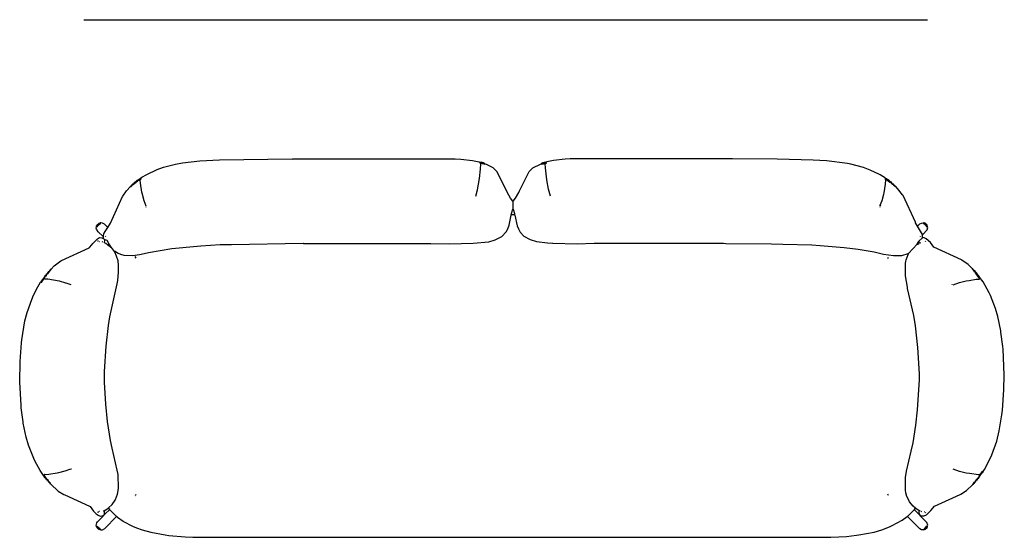
# Model space of a CAD drawing. Extents: x -45 to 195, y -40 to 120.
# Drawn here: x -41 to -21, y 13 to 23 of the extents above; entities that cross this region are included whole.
import ezdxf

# ---------------------------------------------------------------- set-up
doc = ezdxf.new("R2010")
doc.units = 0
doc.header["$MEASUREMENT"] = 0
doc.layers.add('COTAS_LINEA', color=7, linetype='CONTINUOUS')
doc.layers.add('DIBUJOS', color=7, linetype='CONTINUOUS')

# ---------------------------------------------------------------- blocks, each defined once
blk = doc.blocks.new('BLOCK_66')
at = {"layer": 'DIBUJOS', "color": 7}
for points in [[(-38.321, 20.036), (-38.297, 20.057), (-38.202, 20.113), (-37.994, 20.209), (-37.871, 20.251), (-37.633, 20.315), (-37.499, 20.337), (-37.16, 20.377), (-36.772, 20.399), (-35.341, 20.419), (-35.336, 20.413), (-35.313, 20.419), (-32.136, 20.419), (-32.024, 20.41), (-31.798, 20.387), (-31.665, 20.359), (-31.646, 20.345)], [(-31.652, 20.34), (-31.646, 20.345)], [(-31.635, 20.323), (-31.652, 20.34)], [(-31.618, 20.345), (-31.624, 20.351), (-31.641, 20.347), (-31.646, 20.345)], [(-31.629, 20.323), (-31.635, 20.323)], [(-31.635, 20.317), (-31.635, 20.323)], [(-31.629, 20.323), (-31.624, 20.329)], [(-31.618, 20.329), (-31.624, 20.329)], [(-31.612, 20.345), (-31.618, 20.345)], [(-31.618, 20.334), (-31.612, 20.34)], [(-31.618, 20.329), (-31.618, 20.334)], [(-31.601, 20.323), (-31.618, 20.329)], [(-31.607, 20.345), (-31.612, 20.345)], [(-31.612, 20.34), (-31.612, 20.345)], [(-31.595, 20.34), (-31.607, 20.345)], [(-31.595, 20.323), (-31.601, 20.323)], [(-31.59, 20.34), (-31.595, 20.34)], [(-31.595, 20.329), (-31.59, 20.334)], [(-31.595, 20.323), (-31.595, 20.329)], [(-31.59, 20.323), (-31.595, 20.323)], [(-31.584, 20.34), (-31.59, 20.34)], [(-31.59, 20.334), (-31.59, 20.34)], [(-31.584, 20.317), (-31.59, 20.323)], [(-31.578, 20.334), (-31.584, 20.34)], [(-31.573, 20.334), (-31.578, 20.334)], [(-31.578, 20.323), (-31.573, 20.329)], [(-31.578, 20.317), (-31.578, 20.323)], [(-31.567, 20.334), (-31.573, 20.334)], [(-31.573, 20.329), (-31.573, 20.334)], [(-31.556, 20.317), (-31.567, 20.334)], [(-30.446, 20.317), (-30.435, 20.334)], [(-30.429, 20.334), (-30.435, 20.334)], [(-30.424, 20.334), (-30.429, 20.334)], [(-30.429, 20.329), (-30.429, 20.334)], [(-30.424, 20.323), (-30.429, 20.329)], [(-30.424, 20.334), (-30.412, 20.34)], [(-30.424, 20.317), (-30.424, 20.323)], [(-30.418, 20.317), (-30.407, 20.323)], [(-30.407, 20.34), (-30.412, 20.34)], [(-30.401, 20.34), (-30.407, 20.34)], [(-30.407, 20.334), (-30.407, 20.34)], [(-30.407, 20.329), (-30.407, 20.334)], [(-30.407, 20.323), (-30.407, 20.329)], [(-30.401, 20.323), (-30.407, 20.323)], [(-30.401, 20.34), (-30.39, 20.345)], [(-30.401, 20.323), (-30.384, 20.329)], [(-30.384, 20.345), (-30.39, 20.345)], [(-30.384, 20.345), (-30.379, 20.351), (-30.356, 20.351)], [(-30.384, 20.34), (-30.384, 20.345)], [(-30.384, 20.334), (-30.384, 20.34)], [(-30.384, 20.329), (-30.384, 20.334)], [(-30.379, 20.329), (-30.384, 20.329)], [(-30.373, 20.323), (-30.379, 20.329)], [(-30.367, 20.323), (-30.373, 20.323)], [(-30.367, 20.323), (-30.345, 20.34)], [(-30.367, 20.317), (-30.367, 20.323)], [(-30.35, 20.351), (-30.356, 20.351)], [(-23.681, 20.036), (-23.681, 20.041), (-23.787, 20.104), (-23.8, 20.113), (-23.98, 20.198), (-24.114, 20.246), (-24.362, 20.314), (-24.424, 20.325), (-24.836, 20.377), (-25.101, 20.393), (-25.81, 20.41), (-26.689, 20.416), (-29.877, 20.416), (-29.973, 20.41), (-30.204, 20.387), (-30.338, 20.359), (-30.35, 20.351)], [(-30.35, 20.345), (-30.35, 20.351)], [(-30.345, 20.34), (-30.35, 20.345)], [(-31.731, 19.681), (-31.7, 19.81), (-31.661, 20.03), (-31.637, 20.216), (-31.635, 20.317)], [(-31.578, 20.317), (-31.584, 20.317)], [(-31.573, 20.317), (-31.578, 20.317)], [(-31.573, 20.317), (-31.567, 20.312), (-31.556, 20.317)], [(-31.004, 19.585), (-31.05, 19.646), (-31.118, 19.765), (-31.132, 19.794), (-31.296, 20.132), (-31.314, 20.165), (-31.393, 20.244), (-31.511, 20.299), (-31.556, 20.317)], [(-30.998, 19.585), (-30.949, 19.648), (-30.887, 19.754), (-30.873, 19.787), (-30.693, 20.153), (-30.684, 20.166), (-30.61, 20.244), (-30.463, 20.31), (-30.446, 20.317)], [(-30.446, 20.317), (-30.441, 20.312), (-30.429, 20.317)], [(-30.424, 20.317), (-30.429, 20.317)], [(-30.418, 20.317), (-30.424, 20.317)], [(-30.266, 19.681), (-30.302, 19.821), (-30.336, 20.007), (-30.365, 20.239), (-30.367, 20.317)], [(-38.456, 19.934), (-38.451, 19.94)], [(-38.451, 19.94), (-38.451, 19.945), (-38.445, 19.951), (-38.439, 19.945)], [(-38.445, 19.934), (-38.451, 19.94)], [(-38.439, 19.945), (-38.434, 19.951)], [(-38.434, 19.94), (-38.439, 19.945)], [(-38.439, 19.929), (-38.434, 19.94)], [(-38.434, 19.951), (-38.434, 19.957), (-38.411, 19.979), (-38.405, 19.974)], [(-38.428, 19.945), (-38.434, 19.951)], [(-38.434, 19.94), (-38.428, 19.945)], [(-38.428, 19.945), (-38.417, 19.945), (-38.4, 19.968)], [(-38.405, 19.974), (-38.4, 19.979)], [(-38.4, 19.968), (-38.405, 19.974)], [(-38.4, 19.979), (-38.4, 19.985), (-38.389, 19.996), (-38.377, 19.996)], [(-38.394, 19.974), (-38.4, 19.979)], [(-38.4, 19.968), (-38.394, 19.974)], [(-38.394, 19.974), (-38.389, 19.968), (-38.372, 19.991)], [(-38.377, 19.996), (-38.372, 20.002)], [(-38.372, 19.991), (-38.377, 19.996)], [(-38.372, 20.002), (-38.366, 20.007)], [(-38.366, 19.996), (-38.372, 20.002)], [(-38.372, 19.991), (-38.366, 19.996)], [(-38.36, 20.007), (-38.366, 20.007)], [(-38.366, 19.996), (-38.36, 19.991), (-38.355, 19.996)], [(-38.36, 20.013), (-38.349, 20.019)], [(-38.36, 20.007), (-38.36, 20.013)], [(-38.355, 20.002), (-38.36, 20.007)], [(-38.355, 19.996), (-38.355, 20.002)], [(-38.349, 19.996), (-38.355, 19.996)], [(-38.344, 20.019), (-38.349, 20.019)], [(-38.349, 19.996), (-38.338, 20.007)], [(-38.344, 20.024), (-38.332, 20.03)], [(-38.344, 20.019), (-38.344, 20.024)], [(-38.338, 20.007), (-38.344, 20.019)], [(-38.332, 20.002), (-38.338, 20.007)], [(-38.327, 20.03), (-38.332, 20.03)], [(-38.327, 20.002), (-38.332, 20.002)], [(-38.327, 20.03), (-38.321, 20.036)], [(-38.327, 20.024), (-38.327, 20.03)], [(-38.327, 20.019), (-38.327, 20.024)], [(-38.327, 20.013), (-38.327, 20.019)], [(-38.321, 20.013), (-38.327, 20.013)], [(-38.327, 20.007), (-38.327, 20.013)], [(-38.327, 20.002), (-38.327, 20.007)], [(-38.327, 19.996), (-38.327, 20.002)], [(-38.214, 19.489), (-38.249, 19.59), (-38.291, 19.743), (-38.295, 19.765), (-38.324, 19.94), (-38.327, 19.996)], [(-38.31, 20.024), (-38.321, 20.036)], [(-38.321, 20.013), (-38.31, 20.024)], [(-23.783, 19.506), (-23.747, 19.601), (-23.712, 19.726), (-23.707, 19.748), (-23.678, 19.923), (-23.67, 20.002)], [(-23.687, 20.03), (-23.681, 20.036)], [(-23.681, 20.024), (-23.687, 20.03)], [(-23.676, 20.03), (-23.681, 20.036)], [(-23.681, 20.024), (-23.676, 20.03)], [(-23.67, 20.002), (-23.681, 20.013), (-23.681, 20.024)], [(-23.664, 20.024), (-23.676, 20.03)], [(-23.664, 20.013), (-23.67, 20.019), (-23.664, 20.024)], [(-23.67, 20.002), (-23.664, 20.007)], [(-23.659, 20.024), (-23.664, 20.024)], [(-23.664, 20.013), (-23.659, 20.019)], [(-23.664, 20.007), (-23.664, 20.013)], [(-23.653, 19.996), (-23.664, 20.007)], [(-23.653, 20.024), (-23.659, 20.024)], [(-23.659, 20.019), (-23.659, 20.024)], [(-23.642, 20.013), (-23.653, 20.024)], [(-23.647, 19.996), (-23.653, 19.996)], [(-23.647, 20.002), (-23.642, 20.007)], [(-23.647, 19.996), (-23.647, 20.002)], [(-23.647, 19.996), (-23.642, 19.991), (-23.636, 19.996)], [(-23.642, 20.007), (-23.642, 20.013)], [(-23.636, 20.007), (-23.642, 20.007)], [(-23.63, 20.002), (-23.636, 20.007)], [(-23.636, 19.996), (-23.63, 20.002)], [(-23.63, 19.991), (-23.636, 19.996)], [(-23.625, 20.002), (-23.63, 20.002)], [(-23.63, 19.991), (-23.625, 19.996)], [(-23.591, 19.951), (-23.63, 19.985), (-23.63, 19.991)], [(-23.619, 20.002), (-23.625, 20.002)], [(-23.625, 19.996), (-23.625, 20.002)], [(-23.58, 19.962), (-23.58, 19.968), (-23.601, 19.986), (-23.619, 20.002)], [(-23.585, 19.951), (-23.591, 19.951)], [(-23.585, 19.957), (-23.58, 19.962)], [(-23.585, 19.951), (-23.585, 19.957)], [(-23.58, 19.951), (-23.585, 19.951)], [(-23.574, 19.957), (-23.58, 19.962)], [(-23.58, 19.951), (-23.574, 19.957)], [(-23.574, 19.945), (-23.58, 19.951)], [(-23.569, 19.957), (-23.574, 19.957)], [(-23.574, 19.945), (-23.569, 19.951)], [(-23.557, 19.934), (-23.574, 19.945)], [(-23.563, 19.957), (-23.569, 19.957)], [(-23.569, 19.951), (-23.569, 19.957)], [(-23.552, 19.94), (-23.563, 19.957)], [(-23.557, 19.934), (-23.552, 19.94)], [(-23.546, 19.934), (-23.552, 19.94)], [(-38.963, 19.067), (-38.916, 19.156), (-38.675, 19.68), (-38.671, 19.687), (-38.596, 19.792), (-38.518, 19.872)], [(-38.518, 19.878), (-38.518, 19.883), (-38.507, 19.889)], [(-38.518, 19.872), (-38.518, 19.878)], [(-38.512, 19.872), (-38.518, 19.872)], [(-38.512, 19.872), (-38.507, 19.872), (-38.501, 19.883)], [(-38.507, 19.889), (-38.501, 19.895)], [(-38.501, 19.883), (-38.507, 19.889)], [(-38.501, 19.895), (-38.496, 19.9)], [(-38.496, 19.889), (-38.501, 19.895)], [(-38.501, 19.883), (-38.496, 19.889)], [(-38.496, 19.9), (-38.49, 19.906)], [(-38.49, 19.895), (-38.496, 19.9)], [(-38.496, 19.889), (-38.49, 19.895)], [(-38.49, 19.906), (-38.484, 19.912)], [(-38.484, 19.9), (-38.49, 19.906)], [(-38.49, 19.895), (-38.484, 19.9)], [(-38.484, 19.912), (-38.479, 19.923)], [(-38.479, 19.906), (-38.484, 19.912)], [(-38.484, 19.9), (-38.479, 19.906)], [(-38.473, 19.923), (-38.479, 19.923)], [(-38.473, 19.906), (-38.479, 19.906)], [(-38.467, 19.923), (-38.473, 19.923)], [(-38.473, 19.917), (-38.473, 19.923)], [(-38.473, 19.912), (-38.473, 19.917)], [(-38.473, 19.906), (-38.473, 19.912)], [(-38.467, 19.906), (-38.473, 19.906)], [(-38.467, 19.923), (-38.462, 19.929)], [(-38.462, 19.917), (-38.467, 19.923)], [(-38.467, 19.906), (-38.462, 19.917)], [(-38.462, 19.929), (-38.456, 19.934)], [(-38.456, 19.923), (-38.462, 19.929)], [(-38.462, 19.917), (-38.456, 19.923)], [(-38.451, 19.929), (-38.456, 19.934)], [(-38.456, 19.923), (-38.451, 19.929)], [(-38.445, 19.929), (-38.451, 19.929)], [(-38.445, 19.929), (-38.445, 19.934)], [(-38.439, 19.929), (-38.445, 19.929)], [(-23.552, 19.929), (-23.557, 19.934)], [(-23.552, 19.929), (-23.546, 19.934)], [(-23.546, 19.923), (-23.552, 19.929)], [(-23.54, 19.929), (-23.546, 19.934)], [(-23.546, 19.923), (-23.54, 19.929)], [(-23.535, 19.912), (-23.54, 19.912), (-23.546, 19.923)], [(-23.529, 19.923), (-23.54, 19.929)], [(-23.535, 19.912), (-23.529, 19.917)], [(-23.523, 19.906), (-23.535, 19.912)], [(-23.523, 19.923), (-23.529, 19.923)], [(-23.529, 19.917), (-23.529, 19.923)], [(-23.518, 19.912), (-23.523, 19.923)], [(-23.523, 19.906), (-23.518, 19.912)], [(-23.518, 19.9), (-23.523, 19.906)], [(-23.512, 19.906), (-23.518, 19.912)], [(-23.518, 19.9), (-23.512, 19.906)], [(-23.512, 19.895), (-23.518, 19.9)], [(-23.507, 19.9), (-23.512, 19.906)], [(-23.512, 19.895), (-23.507, 19.9)], [(-23.507, 19.889), (-23.512, 19.895)], [(-23.501, 19.895), (-23.507, 19.9)], [(-23.507, 19.889), (-23.501, 19.895)], [(-23.501, 19.883), (-23.507, 19.889)], [(-23.495, 19.889), (-23.501, 19.895)], [(-23.501, 19.883), (-23.495, 19.889)], [(-23.501, 19.883), (-23.501, 19.878), (-23.495, 19.872), (-23.49, 19.878)], [(-23.484, 19.883), (-23.495, 19.889)], [(-23.484, 19.878), (-23.49, 19.878)], [(-23.484, 19.878), (-23.484, 19.883)], [(-23.05, 19.095), (-23.088, 19.163), (-23.091, 19.173), (-23.333, 19.697), (-23.342, 19.71), (-23.44, 19.832), (-23.484, 19.878)], [(-30.998, 19.585), (-31.004, 19.585)], [(-30.998, 19.579), (-30.998, 19.585)], [(-30.998, 19.427), (-30.998, 19.579)], [(-38.214, 19.467), (-38.22, 19.467)], [(-31.038, 19.32), (-31.013, 19.409), (-30.998, 19.427)], [(-30.964, 19.32), (-30.966, 19.337), (-30.994, 19.421), (-30.998, 19.427)], [(-23.788, 19.489), (-23.783, 19.495)], [(-23.783, 19.467), (-23.788, 19.467)], [(-23.783, 19.5), (-23.783, 19.506)], [(-23.777, 19.5), (-23.783, 19.5)], [(-23.783, 19.495), (-23.783, 19.5)], [(-23.771, 19.495), (-23.777, 19.5)], [(-38.817, 18.593), (-38.765, 18.561), (-38.715, 18.544), (-38.648, 18.524), (-38.473, 18.52), (-38.344, 18.534), (-38.192, 18.567), (-38.163, 18.575), (-37.938, 18.619), (-37.707, 18.652), (-37.211, 18.704), (-37.138, 18.709), (-36.755, 18.732), (-36.535, 18.737), (-35.127, 18.757), (-35.122, 18.754), (-32.615, 18.754), (-32.254, 18.748), (-32.012, 18.754), (-31.787, 18.762), (-31.781, 18.757), (-31.477, 18.789), (-31.354, 18.826), (-31.218, 18.892), (-31.135, 18.983), (-31.112, 19.028), (-31.104, 19.044), (-31.079, 19.112), (-31.038, 19.309)], [(-31.038, 19.315), (-31.038, 19.32)], [(-31.032, 19.315), (-31.038, 19.315)], [(-31.038, 19.309), (-31.038, 19.315)], [(-30.97, 19.315), (-31.032, 19.315)], [(-30.964, 19.315), (-30.97, 19.315)], [(-30.964, 19.315), (-30.964, 19.32)], [(-30.964, 19.309), (-30.964, 19.315)], [(-30.964, 19.309), (-30.917, 19.101), (-30.896, 19.045), (-30.887, 19.027), (-30.862, 18.978), (-30.79, 18.898), (-30.665, 18.832), (-30.536, 18.792), (-30.322, 18.765), (-30.227, 18.757), (-30.221, 18.762), (-29.737, 18.748), (-29.404, 18.757), (-26.864, 18.757), (-26.819, 18.754), (-25.917, 18.748), (-25.698, 18.743), (-25.129, 18.726), (-24.96, 18.715), (-24.493, 18.675), (-24.217, 18.642), (-23.9, 18.59), (-23.715, 18.546), (-23.523, 18.52), (-23.36, 18.52), (-23.231, 18.56)], [(-39.059, 18.892), (-39.155, 18.982), (-39.186, 19.033), (-39.194, 19.055), (-39.19, 19.078), (-39.188, 19.084)], [(-39.188, 19.095), (-39.183, 19.112), (-39.137, 19.15), (-39.115, 19.157)], [(-39.188, 19.089), (-39.188, 19.095)], [(-39.183, 19.089), (-39.188, 19.089)], [(-39.188, 19.084), (-39.188, 19.089)], [(-39.177, 19.084), (-39.183, 19.089)], [(-39.172, 19.084), (-39.177, 19.084)], [(-39.172, 19.084), (-39.161, 19.101), (-39.139, 19.124), (-39.11, 19.14), (-39.11, 19.151)], [(-39.172, 19.078), (-39.172, 19.084)], [(-39.172, 19.072), (-39.172, 19.078)], [(-39.11, 19.157), (-39.115, 19.157)], [(-39.104, 19.157), (-39.11, 19.157)], [(-39.11, 19.151), (-39.11, 19.157)], [(-38.963, 19.067), (-39.032, 19.133), (-39.07, 19.154), (-39.104, 19.157)], [(-39.053, 18.898), (-39.041, 18.948), (-39.037, 18.955), (-39.018, 18.992), (-38.963, 19.067)], [(-23.05, 19.095), (-23.004, 19.138), (-22.971, 19.154), (-22.932, 19.157)], [(-22.949, 18.931), (-23.05, 19.095)], [(-22.943, 18.931), (-22.86, 19.022), (-22.848, 19.067), (-22.853, 19.078)], [(-22.926, 19.157), (-22.932, 19.157)], [(-22.921, 19.134), (-22.926, 19.134), (-22.932, 19.146), (-22.926, 19.151)], [(-22.921, 19.157), (-22.926, 19.157)], [(-22.926, 19.151), (-22.926, 19.157)], [(-22.909, 19.151), (-22.921, 19.157)], [(-22.915, 19.134), (-22.921, 19.134)], [(-22.915, 19.14), (-22.909, 19.146)], [(-22.915, 19.134), (-22.915, 19.14)], [(-22.876, 19.095), (-22.88, 19.101), (-22.915, 19.134)], [(-22.904, 19.151), (-22.909, 19.151)], [(-22.909, 19.146), (-22.909, 19.151)], [(-22.859, 19.106), (-22.863, 19.112), (-22.904, 19.151)], [(-22.87, 19.095), (-22.876, 19.095)], [(-22.87, 19.095), (-22.864, 19.1)], [(-22.87, 19.089), (-22.87, 19.095)], [(-22.87, 19.089), (-22.87, 19.078), (-22.864, 19.072), (-22.859, 19.078)], [(-22.859, 19.1), (-22.864, 19.1)], [(-22.859, 19.1), (-22.859, 19.106)], [(-22.853, 19.084), (-22.859, 19.1)], [(-22.853, 19.078), (-22.859, 19.078)], [(-22.853, 19.078), (-22.853, 19.084)], [(-40.078, 18.25), (-40.022, 18.312), (-39.892, 18.412), (-39.877, 18.42), (-39.334, 18.671), (-39.329, 18.672), (-39.283, 18.728), (-39.263, 18.752), (-39.166, 18.848), (-39.126, 18.869), (-39.081, 18.866), (-39.059, 18.853)], [(-39.155, 18.791), (-39.155, 18.813)], [(-39.121, 18.785), (-39.126, 18.785)], [(-39.065, 18.779), (-39.076, 18.785)], [(-39.053, 18.892), (-39.059, 18.892)], [(-39.053, 18.853), (-39.059, 18.853)], [(-39.053, 18.892), (-39.053, 18.898)], [(-39.053, 18.886), (-39.053, 18.892)], [(-39.053, 18.858), (-39.048, 18.864), (-39.052, 18.881), (-39.053, 18.886)], [(-39.053, 18.853), (-39.053, 18.858)], [(-39.025, 18.824), (-39.053, 18.853)], [(-38.969, 18.729), (-39.007, 18.752), (-39.031, 18.768), (-39.025, 18.819)], [(-39.019, 18.824), (-39.025, 18.824)], [(-39.025, 18.819), (-39.025, 18.824)], [(-38.946, 18.751), (-38.953, 18.768), (-38.98, 18.813), (-39.019, 18.824)], [(-39.008, 18.886), (-39.014, 18.898)], [(-23.056, 18.746), (-23.038, 18.784), (-23.028, 18.796)], [(-23.05, 18.74), (-23.046, 18.741), (-23.017, 18.762), (-23.017, 18.791), (-23.022, 18.796)], [(-23.022, 18.796), (-23.028, 18.796)], [(-23.022, 18.802), (-22.949, 18.864)], [(-23.022, 18.796), (-23.022, 18.802)], [(-22.994, 18.886), (-22.988, 18.892)], [(-22.943, 18.931), (-22.949, 18.931)], [(-22.949, 18.926), (-22.949, 18.931)], [(-22.949, 18.875), (-22.949, 18.926)], [(-22.949, 18.869), (-22.949, 18.875)], [(-22.943, 18.869), (-22.949, 18.869)], [(-22.949, 18.864), (-22.949, 18.869)], [(-21.969, 18.255), (-22.055, 18.339), (-22.177, 18.426), (-22.188, 18.431), (-22.729, 18.684), (-22.797, 18.774), (-22.881, 18.848), (-22.921, 18.867), (-22.943, 18.869)], [(-22.887, 18.785), (-22.893, 18.802)], [(-38.952, 13.557), (-38.879, 13.625), (-38.824, 13.705), (-38.816, 13.72), (-38.773, 13.823), (-38.755, 13.935), (-38.764, 14.211), (-38.78, 14.3), (-38.881, 14.728), (-38.915, 14.881), (-38.971, 15.253), (-39.005, 15.596), (-39.031, 16.03), (-39.031, 16.239), (-39, 16.734), (-38.955, 17.14), (-38.927, 17.314), (-38.781, 17.962), (-38.769, 18.024), (-38.755, 18.193), (-38.755, 18.334), (-38.763, 18.407), (-38.764, 18.414), (-38.793, 18.504), (-38.828, 18.582)], [(-38.963, 18.729), (-38.969, 18.729)], [(-38.963, 18.729), (-38.946, 18.746)], [(-38.963, 18.723), (-38.963, 18.729)], [(-38.918, 18.689), (-38.963, 18.723)], [(-38.946, 18.746), (-38.946, 18.751)], [(-38.941, 18.746), (-38.946, 18.746)], [(-38.912, 18.695), (-38.91, 18.699), (-38.931, 18.733), (-38.941, 18.746)], [(-38.918, 18.689), (-38.912, 18.695)], [(-38.912, 18.684), (-38.918, 18.689)], [(-38.907, 18.689), (-38.912, 18.695)], [(-38.912, 18.684), (-38.907, 18.689)], [(-38.901, 18.672), (-38.907, 18.672), (-38.912, 18.684)], [(-38.896, 18.678), (-38.896, 18.684), (-38.907, 18.689)], [(-38.896, 18.672), (-38.901, 18.672)], [(-38.896, 18.672), (-38.896, 18.678)], [(-38.834, 18.593), (-38.896, 18.672)], [(-38.822, 18.593), (-38.828, 18.599), (-38.834, 18.593)], [(-38.828, 18.582), (-38.834, 18.593)], [(-38.828, 18.582), (-38.822, 18.588)], [(-38.817, 18.593), (-38.822, 18.593)], [(-38.822, 18.588), (-38.822, 18.593)], [(-23.225, 18.56), (-23.056, 18.74)], [(-23.056, 18.74), (-23.056, 18.746)], [(-23.05, 18.74), (-23.056, 18.74)], [(-23, 18.768), (-22.983, 18.774)], [(-38.411, 18.464), (-38.428, 18.498)], [(-23.63, 18.458), (-23.619, 18.486)], [(-23.09, 13.552), (-23.136, 13.59), (-23.207, 13.676), (-23.215, 13.692), (-23.263, 13.794), (-23.266, 13.805), (-23.279, 13.85), (-23.284, 13.901), (-23.287, 14.154), (-23.268, 14.278), (-23.176, 14.673), (-23.138, 14.836), (-23.082, 15.179), (-23.048, 15.484), (-23.011, 16.075), (-23.011, 16.194), (-23.042, 16.712), (-23.087, 17.135), (-23.12, 17.337), (-23.244, 17.872), (-23.249, 17.894), (-23.287, 18.12), (-23.287, 18.362), (-23.279, 18.407), (-23.273, 18.435), (-23.232, 18.538), (-23.225, 18.554)], [(-23.225, 18.56), (-23.231, 18.56)], [(-23.225, 18.554), (-23.225, 18.56)], [(-40.14, 18.188), (-40.135, 18.193)], [(-40.135, 18.193), (-40.129, 18.199)], [(-40.129, 18.188), (-40.135, 18.193)], [(-40.129, 18.199), (-40.129, 18.205), (-40.118, 18.21)], [(-40.123, 18.193), (-40.129, 18.199)], [(-40.129, 18.188), (-40.123, 18.193)], [(-40.123, 18.193), (-40.118, 18.193), (-40.112, 18.205)], [(-40.112, 18.21), (-40.118, 18.21)], [(-40.112, 18.216), (-40.107, 18.227)], [(-40.112, 18.21), (-40.112, 18.216)], [(-40.107, 18.21), (-40.112, 18.21)], [(-40.112, 18.205), (-40.112, 18.21)], [(-40.107, 18.227), (-40.101, 18.233)], [(-40.101, 18.222), (-40.107, 18.227)], [(-40.107, 18.21), (-40.101, 18.222)], [(-40.101, 18.233), (-40.095, 18.239)], [(-40.095, 18.227), (-40.101, 18.233)], [(-40.101, 18.222), (-40.095, 18.227)], [(-40.095, 18.239), (-40.095, 18.244), (-40.084, 18.25)], [(-40.09, 18.233), (-40.095, 18.239)], [(-40.095, 18.227), (-40.09, 18.233)], [(-40.09, 18.233), (-40.084, 18.233), (-40.078, 18.244)], [(-40.078, 18.25), (-40.084, 18.25)], [(-40.078, 18.244), (-40.078, 18.25)], [(-21.963, 18.255), (-21.969, 18.255)], [(-21.969, 18.25), (-21.969, 18.255)], [(-21.963, 18.239), (-21.969, 18.25)], [(-21.958, 18.244), (-21.963, 18.255)], [(-21.963, 18.239), (-21.958, 18.244)], [(-21.958, 18.233), (-21.963, 18.239)], [(-21.952, 18.239), (-21.958, 18.244)], [(-21.958, 18.233), (-21.952, 18.239)], [(-21.952, 18.227), (-21.958, 18.233)], [(-21.946, 18.233), (-21.952, 18.239)], [(-21.952, 18.227), (-21.946, 18.233)], [(-21.946, 18.222), (-21.952, 18.227)], [(-21.941, 18.227), (-21.946, 18.233)], [(-21.946, 18.222), (-21.941, 18.227)], [(-21.941, 18.216), (-21.946, 18.222)], [(-21.935, 18.222), (-21.941, 18.227)], [(-21.941, 18.216), (-21.935, 18.222)], [(-21.935, 18.21), (-21.941, 18.216)], [(-21.929, 18.216), (-21.935, 18.222)], [(-21.935, 18.21), (-21.929, 18.216)], [(-21.924, 18.193), (-21.929, 18.193), (-21.935, 18.21)], [(-21.912, 18.205), (-21.929, 18.216)], [(-21.924, 18.193), (-21.918, 18.199)], [(-21.918, 18.188), (-21.924, 18.193)], [(-21.912, 18.199), (-21.918, 18.199)], [(-21.918, 18.188), (-21.912, 18.193)], [(-21.912, 18.199), (-21.912, 18.205)], [(-21.912, 18.193), (-21.912, 18.199)], [(-21.907, 18.188), (-21.912, 18.193)], [(-40.287, 17.996), (-40.281, 18.002)], [(-40.276, 18.002), (-40.281, 18.002)], [(-40.276, 18.008), (-40.27, 18.019)], [(-40.276, 18.002), (-40.276, 18.008)], [(-40.27, 17.996), (-40.276, 18.002)], [(-40.264, 18.019), (-40.27, 18.019)], [(-40.264, 18.024), (-40.259, 18.036)], [(-40.264, 18.019), (-40.264, 18.024)], [(-40.259, 18.013), (-40.264, 18.019)], [(-40.264, 17.996), (-40.253, 18.008)], [(-40.253, 18.036), (-40.259, 18.036)], [(-40.253, 18.013), (-40.259, 18.013)], [(-40.253, 18.041), (-40.247, 18.047)], [(-40.253, 18.036), (-40.253, 18.041)], [(-40.247, 18.03), (-40.253, 18.036)], [(-40.253, 18.013), (-40.242, 18.024)], [(-40.253, 18.008), (-40.253, 18.013)], [(-40.247, 18.047), (-40.247, 18.053), (-40.236, 18.058)], [(-40.236, 18.036), (-40.247, 18.047)], [(-40.242, 18.03), (-40.247, 18.03)], [(-40.242, 18.03), (-40.236, 18.036)], [(-40.242, 18.024), (-40.242, 18.03)], [(-40.231, 18.064), (-40.236, 18.07), (-40.225, 18.075)], [(-40.236, 18.058), (-40.231, 18.064)], [(-40.231, 18.053), (-40.236, 18.058)], [(-40.236, 18.036), (-40.225, 18.047), (-40.231, 18.053)], [(-40.225, 18.058), (-40.231, 18.064)], [(-40.231, 18.053), (-40.225, 18.058)], [(-40.219, 18.081), (-40.225, 18.086), (-40.214, 18.092)], [(-40.225, 18.075), (-40.219, 18.081)], [(-40.219, 18.07), (-40.225, 18.075)], [(-40.219, 18.058), (-40.225, 18.058)], [(-40.214, 18.075), (-40.219, 18.081)], [(-40.219, 18.07), (-40.214, 18.075)], [(-40.214, 18.064), (-40.219, 18.07)], [(-40.214, 18.058), (-40.219, 18.058)], [(-40.214, 18.092), (-40.208, 18.098)], [(-40.208, 18.086), (-40.214, 18.092)], [(-40.214, 18.075), (-40.202, 18.081)], [(-40.214, 18.058), (-40.214, 18.064)], [(-40.208, 18.058), (-40.214, 18.058)], [(-40.208, 18.098), (-40.202, 18.109)], [(-40.202, 18.092), (-40.208, 18.098)], [(-40.202, 18.086), (-40.208, 18.086)], [(-40.208, 18.058), (-40.146, 18.056), (-39.921, 18.017), (-39.797, 17.983), (-39.791, 17.981), (-39.695, 17.946), (-39.69, 17.951)], [(-40.202, 18.109), (-40.197, 18.115)], [(-40.197, 18.103), (-40.202, 18.109)], [(-40.202, 18.092), (-40.197, 18.103)], [(-40.202, 18.086), (-40.202, 18.092)], [(-40.202, 18.081), (-40.202, 18.086)], [(-40.197, 18.115), (-40.197, 18.126), (-40.185, 18.132)], [(-40.191, 18.109), (-40.197, 18.115)], [(-40.197, 18.103), (-40.191, 18.109)], [(-40.191, 18.109), (-40.174, 18.12)], [(-40.185, 18.132), (-40.18, 18.137)], [(-40.18, 18.126), (-40.185, 18.132)], [(-40.18, 18.137), (-40.174, 18.143)], [(-40.174, 18.132), (-40.18, 18.137)], [(-40.174, 18.126), (-40.18, 18.126)], [(-40.174, 18.154), (-40.163, 18.16)], [(-40.174, 18.148), (-40.174, 18.154)], [(-40.169, 18.148), (-40.174, 18.148)], [(-40.174, 18.143), (-40.174, 18.148)], [(-40.169, 18.137), (-40.174, 18.143)], [(-40.174, 18.132), (-40.169, 18.137)], [(-40.174, 18.126), (-40.174, 18.132)], [(-40.174, 18.12), (-40.174, 18.126)], [(-40.163, 18.143), (-40.169, 18.148)], [(-40.169, 18.137), (-40.163, 18.143)], [(-40.163, 18.16), (-40.157, 18.165)], [(-40.157, 18.154), (-40.163, 18.16)], [(-40.163, 18.143), (-40.157, 18.154)], [(-40.157, 18.165), (-40.152, 18.171)], [(-40.152, 18.16), (-40.157, 18.165)], [(-40.157, 18.154), (-40.152, 18.16)], [(-40.152, 18.171), (-40.146, 18.182)], [(-40.146, 18.165), (-40.152, 18.171)], [(-40.152, 18.16), (-40.146, 18.165)], [(-40.14, 18.182), (-40.146, 18.182)], [(-40.146, 18.165), (-40.14, 18.165), (-40.135, 18.177)], [(-40.14, 18.182), (-40.14, 18.188)], [(-40.135, 18.177), (-40.14, 18.182)], [(-40.135, 18.177), (-40.129, 18.188)], [(-22.346, 17.94), (-22.227, 17.984), (-22.092, 18.017), (-22.037, 18.027), (-21.896, 18.053), (-21.834, 18.053)], [(-21.912, 18.182), (-21.918, 18.188)], [(-21.912, 18.182), (-21.907, 18.188)], [(-21.907, 18.177), (-21.912, 18.182)], [(-21.901, 18.182), (-21.907, 18.188)], [(-21.907, 18.177), (-21.901, 18.182)], [(-21.901, 18.16), (-21.907, 18.177)], [(-21.884, 18.171), (-21.901, 18.182)], [(-21.896, 18.16), (-21.901, 18.16)], [(-21.896, 18.16), (-21.89, 18.165)], [(-21.896, 18.154), (-21.896, 18.16)], [(-21.845, 18.086), (-21.896, 18.154)], [(-21.884, 18.165), (-21.89, 18.165)], [(-21.884, 18.165), (-21.884, 18.171)], [(-21.828, 18.098), (-21.884, 18.165)], [(-21.839, 18.086), (-21.845, 18.086)], [(-21.839, 18.086), (-21.834, 18.092)], [(-21.839, 18.081), (-21.839, 18.086)], [(-21.828, 18.058), (-21.839, 18.081)], [(-21.828, 18.092), (-21.834, 18.092)], [(-21.828, 18.053), (-21.834, 18.053)], [(-21.828, 18.092), (-21.828, 18.098)], [(-21.76, 14.273), (-21.734, 14.313), (-21.607, 14.554), (-21.59, 14.599), (-21.492, 14.865), (-21.443, 15.072), (-21.391, 15.383), (-21.38, 15.478), (-21.352, 15.878), (-21.344, 16.171), (-21.369, 16.678), (-21.374, 16.729), (-21.409, 17.011), (-21.414, 17.039), (-21.469, 17.32), (-21.516, 17.473), (-21.615, 17.731), (-21.641, 17.783), (-21.762, 18.001), (-21.828, 18.092)], [(-21.828, 18.053), (-21.828, 18.058)], [(-40.231, 14.194), (-40.297, 14.29), (-40.393, 14.465), (-40.423, 14.526), (-40.527, 14.791), (-40.572, 14.944), (-40.628, 15.219), (-40.633, 15.247), (-40.667, 15.524), (-40.672, 15.574), (-40.698, 16.025), (-40.69, 16.436), (-40.662, 16.802), (-40.656, 16.858), (-40.594, 17.23), (-40.553, 17.394), (-40.46, 17.652), (-40.424, 17.738), (-40.342, 17.9), (-40.287, 17.991)], [(-40.287, 17.991), (-40.287, 17.996)], [(-40.281, 17.991), (-40.287, 17.991)], [(-40.276, 17.985), (-40.281, 17.991)], [(-40.27, 17.985), (-40.276, 17.985)], [(-40.264, 17.996), (-40.27, 17.996)], [(-40.27, 17.985), (-40.264, 17.991)], [(-40.27, 17.979), (-40.27, 17.985)], [(-40.264, 17.991), (-40.264, 17.996)], [(-22.369, 17.946), (-22.369, 17.951)], [(-40.208, 14.211), (-40.124, 14.219), (-39.961, 14.247), (-39.927, 14.252), (-39.803, 14.286), (-39.69, 14.323)], [(-40.225, 14.194), (-40.231, 14.194)], [(-40.231, 14.188), (-40.231, 14.194)], [(-40.219, 14.177), (-40.231, 14.188)], [(-40.225, 14.194), (-40.219, 14.199)], [(-40.214, 14.199), (-40.219, 14.199)], [(-40.214, 14.177), (-40.219, 14.177)], [(-40.219, 14.171), (-40.219, 14.177)], [(-40.202, 14.154), (-40.219, 14.171)], [(-40.208, 14.211), (-40.214, 14.211)], [(-40.214, 14.205), (-40.214, 14.211)], [(-40.214, 14.199), (-40.214, 14.205)], [(-40.202, 14.188), (-40.214, 14.199)], [(-40.214, 14.177), (-40.208, 14.183)], [(-40.202, 14.183), (-40.208, 14.183)], [(-40.202, 14.183), (-40.202, 14.188)], [(-40.191, 14.16), (-40.202, 14.183)], [(-40.197, 14.154), (-40.202, 14.154)], [(-40.202, 14.149), (-40.202, 14.154)], [(-40.163, 14.109), (-40.169, 14.109), (-40.187, 14.131), (-40.202, 14.149)], [(-40.197, 14.154), (-40.191, 14.16)], [(-40.157, 14.115), (-40.191, 14.16)], [(-39.673, 14.318), (-39.678, 14.318)], [(-21.834, 14.205), (-21.839, 14.211), (-21.851, 14.205), (-22.031, 14.231), (-22.092, 14.241), (-22.227, 14.274), (-22.346, 14.318)], [(-21.879, 14.126), (-21.873, 14.132)], [(-21.873, 14.132), (-21.867, 14.137)], [(-21.867, 14.126), (-21.873, 14.132)], [(-21.867, 14.137), (-21.856, 14.154)], [(-21.862, 14.132), (-21.867, 14.137)], [(-21.867, 14.126), (-21.862, 14.132)], [(-21.862, 14.132), (-21.845, 14.143)], [(-21.856, 14.154), (-21.851, 14.16)], [(-21.851, 14.149), (-21.856, 14.154)], [(-21.851, 14.16), (-21.845, 14.166)], [(-21.845, 14.154), (-21.851, 14.16)], [(-21.845, 14.149), (-21.851, 14.149)], [(-21.845, 14.166), (-21.839, 14.177)], [(-21.839, 14.16), (-21.845, 14.166)], [(-21.845, 14.154), (-21.839, 14.16)], [(-21.845, 14.149), (-21.845, 14.154)], [(-21.845, 14.143), (-21.845, 14.149)], [(-21.839, 14.177), (-21.834, 14.188)], [(-21.834, 14.171), (-21.839, 14.177)], [(-21.839, 14.16), (-21.834, 14.166)], [(-21.828, 14.205), (-21.834, 14.205)], [(-21.834, 14.188), (-21.828, 14.194)], [(-21.828, 14.183), (-21.834, 14.188)], [(-21.828, 14.171), (-21.834, 14.171)], [(-21.834, 14.166), (-21.834, 14.171)], [(-21.828, 14.211), (-21.811, 14.222)], [(-21.828, 14.205), (-21.828, 14.211)], [(-21.822, 14.199), (-21.828, 14.205)], [(-21.828, 14.194), (-21.822, 14.199)], [(-21.822, 14.188), (-21.828, 14.194)], [(-21.822, 14.183), (-21.828, 14.183)], [(-21.828, 14.171), (-21.822, 14.177)], [(-21.817, 14.194), (-21.822, 14.199)], [(-21.822, 14.188), (-21.817, 14.194)], [(-21.822, 14.183), (-21.822, 14.188)], [(-21.822, 14.177), (-21.822, 14.183)], [(-21.817, 14.194), (-21.8, 14.216)], [(-21.805, 14.222), (-21.811, 14.222)], [(-21.805, 14.228), (-21.794, 14.244)], [(-21.805, 14.222), (-21.805, 14.228)], [(-21.8, 14.216), (-21.805, 14.222)], [(-21.8, 14.216), (-21.783, 14.233), (-21.789, 14.239)], [(-21.794, 14.244), (-21.789, 14.25)], [(-21.789, 14.239), (-21.794, 14.244)], [(-21.789, 14.25), (-21.783, 14.267)], [(-21.783, 14.244), (-21.789, 14.25)], [(-21.789, 14.239), (-21.783, 14.244)], [(-21.777, 14.267), (-21.783, 14.267)], [(-21.783, 14.244), (-21.766, 14.256)], [(-21.777, 14.273), (-21.772, 14.278)], [(-21.777, 14.267), (-21.777, 14.273)], [(-21.772, 14.261), (-21.777, 14.267)], [(-21.766, 14.273), (-21.772, 14.278)], [(-21.766, 14.261), (-21.772, 14.261)], [(-21.76, 14.273), (-21.766, 14.273)], [(-21.766, 14.261), (-21.76, 14.267)], [(-21.766, 14.256), (-21.766, 14.261)], [(-21.76, 14.267), (-21.76, 14.273)], [(-40.163, 14.109), (-40.157, 14.115)], [(-40.157, 14.104), (-40.163, 14.109)], [(-40.152, 14.109), (-40.157, 14.115)], [(-40.157, 14.104), (-40.152, 14.109)], [(-40.146, 14.087), (-40.152, 14.087), (-40.157, 14.104)], [(-40.14, 14.092), (-40.14, 14.104), (-40.152, 14.109)], [(-40.146, 14.087), (-40.14, 14.092)], [(-40.14, 14.081), (-40.146, 14.087)], [(-40.135, 14.087), (-40.14, 14.092)], [(-40.14, 14.081), (-40.135, 14.087)], [(-40.135, 14.075), (-40.14, 14.081)], [(-40.129, 14.081), (-40.135, 14.087)], [(-40.135, 14.075), (-40.129, 14.081)], [(-40.129, 14.07), (-40.135, 14.075)], [(-40.123, 14.075), (-40.129, 14.081)], [(-40.129, 14.07), (-40.123, 14.075)], [(-40.118, 14.053), (-40.123, 14.053), (-40.129, 14.07)], [(-40.112, 14.059), (-40.123, 14.075)], [(-40.118, 14.053), (-40.112, 14.059)], [(-40.112, 14.047), (-40.118, 14.053)], [(-40.107, 14.053), (-40.112, 14.059)], [(-40.112, 14.047), (-40.107, 14.053)], [(-40.107, 14.042), (-40.112, 14.047)], [(-40.101, 14.047), (-40.107, 14.053)], [(-40.107, 14.042), (-40.101, 14.047)], [(-40.101, 14.036), (-40.107, 14.042)], [(-40.095, 14.042), (-40.101, 14.047)], [(-40.101, 14.036), (-40.095, 14.042)], [(-40.095, 14.03), (-40.101, 14.036)], [(-40.09, 14.036), (-40.095, 14.042)], [(-40.095, 14.03), (-40.09, 14.036)], [(-40.09, 14.019), (-40.095, 14.03)], [(-40.084, 14.025), (-40.09, 14.036)], [(-40.084, 14.019), (-40.09, 14.019)], [(-40.084, 14.019), (-40.084, 14.025)], [(-40.084, 14.019), (-39.942, 13.885), (-39.829, 13.819), (-39.813, 13.812), (-39.324, 13.591), (-39.312, 13.58), (-39.245, 13.49), (-39.194, 13.439), (-39.154, 13.412), (-39.115, 13.394), (-39.086, 13.398), (-39.065, 13.399)], [(-22.983, 13.399), (-22.92, 13.398), (-22.87, 13.422), (-22.786, 13.507), (-22.718, 13.591), (-22.21, 13.821), (-22.199, 13.826), (-22.088, 13.897), (-21.963, 14.014)], [(-21.963, 14.019), (-21.958, 14.03)], [(-21.963, 14.014), (-21.963, 14.019)], [(-21.958, 14.014), (-21.963, 14.014)], [(-21.958, 14.03), (-21.952, 14.036)], [(-21.952, 14.025), (-21.958, 14.03)], [(-21.958, 14.014), (-21.952, 14.025)], [(-21.952, 14.036), (-21.946, 14.042)], [(-21.946, 14.03), (-21.952, 14.036)], [(-21.952, 14.025), (-21.946, 14.03)], [(-21.946, 14.042), (-21.941, 14.053)], [(-21.941, 14.036), (-21.946, 14.042)], [(-21.946, 14.03), (-21.941, 14.036)], [(-21.935, 14.053), (-21.941, 14.053)], [(-21.935, 14.036), (-21.941, 14.036)], [(-21.935, 14.059), (-21.929, 14.064)], [(-21.935, 14.053), (-21.935, 14.059)], [(-21.929, 14.047), (-21.935, 14.053)], [(-21.935, 14.036), (-21.929, 14.042)], [(-21.929, 14.064), (-21.924, 14.07)], [(-21.924, 14.059), (-21.929, 14.064)], [(-21.929, 14.047), (-21.924, 14.059)], [(-21.929, 14.042), (-21.929, 14.047)], [(-21.924, 14.07), (-21.918, 14.075)], [(-21.918, 14.064), (-21.924, 14.07)], [(-21.924, 14.059), (-21.918, 14.064)], [(-21.918, 14.075), (-21.907, 14.087)], [(-21.912, 14.07), (-21.918, 14.075)], [(-21.918, 14.064), (-21.912, 14.07)], [(-21.907, 14.07), (-21.912, 14.07)], [(-21.907, 14.087), (-21.901, 14.098)], [(-21.901, 14.081), (-21.907, 14.087)], [(-21.907, 14.07), (-21.901, 14.075)], [(-21.901, 14.098), (-21.896, 14.104)], [(-21.896, 14.092), (-21.901, 14.098)], [(-21.901, 14.081), (-21.896, 14.092)], [(-21.901, 14.075), (-21.901, 14.081)], [(-21.896, 14.104), (-21.89, 14.109)], [(-21.89, 14.098), (-21.896, 14.104)], [(-21.896, 14.092), (-21.89, 14.098)], [(-21.89, 14.109), (-21.884, 14.121)], [(-21.884, 14.104), (-21.89, 14.109)], [(-21.89, 14.098), (-21.884, 14.104)], [(-21.884, 14.121), (-21.879, 14.126)], [(-21.879, 14.115), (-21.884, 14.121)], [(-21.879, 14.104), (-21.884, 14.104)], [(-21.873, 14.121), (-21.879, 14.126)], [(-21.873, 14.115), (-21.879, 14.115)], [(-21.879, 14.104), (-21.873, 14.109)], [(-21.873, 14.121), (-21.867, 14.126)], [(-21.873, 14.115), (-21.873, 14.121)], [(-21.873, 14.109), (-21.873, 14.115)], [(-38.428, 13.794), (-38.422, 13.799)], [(-38.417, 13.811), (-38.411, 13.822)], [(-23.619, 13.799), (-23.63, 13.822)], [(-39.025, 13.507), (-38.957, 13.552)], [(-38.952, 13.552), (-38.957, 13.552)], [(-38.952, 13.552), (-38.952, 13.557)], [(-38.952, 13.546), (-38.952, 13.552)], [(-23.09, 13.546), (-23.09, 13.552)], [(-39.188, 13.197), (-39.194, 13.208), (-39.18, 13.263), (-39.167, 13.282), (-39.059, 13.394)], [(-39.155, 13.461), (-39.149, 13.484)], [(-39.121, 13.484), (-39.126, 13.484)], [(-39.104, 13.123), (-39.07, 13.126), (-39.026, 13.153), (-38.794, 13.383)], [(-39.059, 13.399), (-39.065, 13.399)], [(-39.059, 13.495), (-39.031, 13.501)], [(-39.059, 13.399), (-39.036, 13.422)], [(-39.059, 13.394), (-39.059, 13.399)], [(-39.036, 13.428), (-39.031, 13.439)], [(-39.036, 13.422), (-39.036, 13.428)], [(-39.031, 13.422), (-39.036, 13.422)], [(-39.025, 13.501), (-39.031, 13.501)], [(-39.031, 13.45), (-39.031, 13.49), (-39.025, 13.495)], [(-39.031, 13.445), (-39.031, 13.45)], [(-39.025, 13.445), (-39.031, 13.445)], [(-39.031, 13.439), (-39.031, 13.445)], [(-39.025, 13.433), (-39.031, 13.439)], [(-39.031, 13.422), (-39.025, 13.433)], [(-39.025, 13.501), (-39.025, 13.507)], [(-39.025, 13.495), (-39.025, 13.501)], [(-39.019, 13.439), (-39.025, 13.445)], [(-39.025, 13.433), (-39.019, 13.439)], [(-39.019, 13.439), (-38.935, 13.518)], [(-38.929, 13.523), (-38.952, 13.546)], [(-38.929, 13.518), (-38.935, 13.518)], [(-38.929, 13.518), (-38.929, 13.523)], [(-38.924, 13.518), (-38.929, 13.518)], [(-38.794, 13.388), (-38.924, 13.518)], [(-38.794, 13.383), (-38.794, 13.388)], [(-38.789, 13.383), (-38.794, 13.383)], [(-38.789, 13.383), (-38.776, 13.373), (-38.664, 13.294), (-38.66, 13.291), (-38.478, 13.198), (-38.399, 13.164), (-38.292, 13.125), (-38.119, 13.076), (-37.836, 13.024), (-37.764, 13.014), (-37.448, 12.985), (-37.296, 12.98), (-24.751, 12.977), (-24.594, 12.985), (-24.447, 12.996), (-24.25, 13.019), (-24.205, 13.025), (-23.901, 13.081), (-23.749, 13.125), (-23.603, 13.181), (-23.545, 13.207), (-23.35, 13.311), (-23.253, 13.383)], [(-23.247, 13.383), (-23.253, 13.383)], [(-23.247, 13.388), (-23.118, 13.518)], [(-23.247, 13.383), (-23.247, 13.388)], [(-22.938, 13.123), (-22.971, 13.126), (-23.004, 13.142), (-23.247, 13.383)], [(-23.112, 13.518), (-23.118, 13.518)], [(-23.112, 13.523), (-23.095, 13.546)], [(-23.112, 13.518), (-23.112, 13.523)], [(-23.028, 13.439), (-23.112, 13.518)], [(-23.09, 13.546), (-23.095, 13.546)], [(-23.084, 13.546), (-23.09, 13.546)], [(-23.017, 13.495), (-23.084, 13.546)], [(-23.028, 13.439), (-23.022, 13.445)], [(-23.022, 13.433), (-23.028, 13.439)], [(-23.022, 13.445), (-23.017, 13.45), (-23.017, 13.49)], [(-23.017, 13.439), (-23.022, 13.445)], [(-23.022, 13.433), (-23.017, 13.439)], [(-23.011, 13.422), (-23.017, 13.422), (-23.022, 13.433)], [(-23.011, 13.495), (-23.017, 13.495)], [(-23.017, 13.49), (-23.017, 13.495)], [(-23.005, 13.428), (-23.005, 13.433), (-23.017, 13.439)], [(-23, 13.495), (-23.011, 13.495)], [(-23.005, 13.422), (-23.011, 13.422)], [(-23.005, 13.422), (-23.005, 13.428)], [(-22.988, 13.399), (-23.005, 13.422)], [(-22.983, 13.399), (-22.988, 13.399)], [(-22.988, 13.394), (-22.988, 13.399)], [(-22.853, 13.202), (-22.848, 13.219), (-22.866, 13.269), (-22.988, 13.394)], [(-22.966, 13.478), (-22.977, 13.484)], [(-22.915, 13.478), (-22.921, 13.478)], [(-22.893, 13.461), (-22.887, 13.473)], [(-39.188, 13.191), (-39.188, 13.197)], [(-39.183, 13.191), (-39.188, 13.191)], [(-39.188, 13.185), (-39.188, 13.191)], [(-39.115, 13.123), (-39.133, 13.128), (-39.149, 13.135), (-39.183, 13.169), (-39.188, 13.185)], [(-39.11, 13.129), (-39.11, 13.135), (-39.12, 13.141), (-39.16, 13.174), (-39.16, 13.18), (-39.177, 13.197), (-39.183, 13.191)], [(-22.926, 13.14), (-22.909, 13.15), (-22.864, 13.202), (-22.859, 13.197)], [(-22.926, 13.123), (-22.898, 13.134), (-22.863, 13.168), (-22.853, 13.191)], [(-22.853, 13.197), (-22.859, 13.197)], [(-22.853, 13.197), (-22.853, 13.202)], [(-22.853, 13.191), (-22.853, 13.197)], [(-39.11, 13.123), (-39.115, 13.123)], [(-39.11, 13.123), (-39.11, 13.129)], [(-39.104, 13.123), (-39.11, 13.123)], [(-22.932, 13.123), (-22.938, 13.123)], [(-22.932, 13.135), (-22.926, 13.14)], [(-22.932, 13.129), (-22.932, 13.135)], [(-22.932, 13.123), (-22.932, 13.129)], [(-22.926, 13.123), (-22.932, 13.123)]]:
    blk.add_lwpolyline(points, dxfattribs=at)

msp = doc.modelspace()

# ---------------------------------------------------------------- linework, layer by layer
at = {"layer": 'COTAS_LINEA', "color": 7}
msp.add_lwpolyline([(-39.44, 23.154), (-22.854, 23.154)], dxfattribs=at)

# ---------------------------------------------------------------- block references
at = {"layer": 'DIBUJOS'}
msp.add_blockref('BLOCK_66', (0, 0), dxfattribs=at)

doc.saveas('drawing.dxf')
